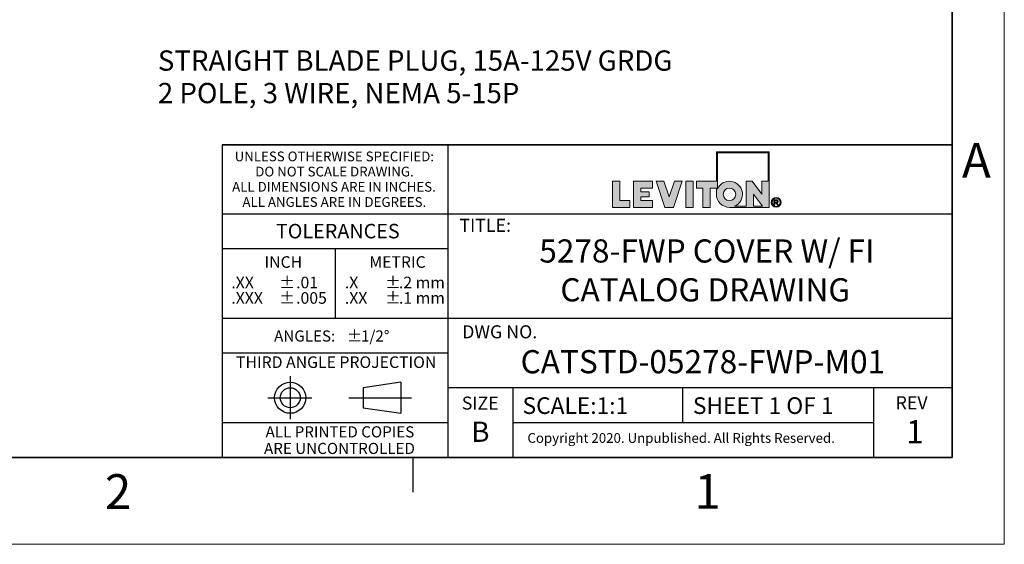
# Model space of a CAD drawing. Units: inches. Extents: x 0 to 17, y 0 to 11.
# Drawn here: x 9.9 to 17, y 0 to 3.8 of the extents above; entities that cross this region are included whole.
import ezdxf

# ---------------------------------------------------------------- set-up
doc = ezdxf.new("R2010")
doc.units = ezdxf.units.IN
doc.header["$MEASUREMENT"] = 0
doc.layers.add('FORMAT', color=7, linetype='Continuous')
doc.styles.add('SLDTEXTSTYLE0', font='TXT', dxfattribs={"width": 0.605})

# ---------------------------------------------------------------- blocks, each defined once
blk = doc.blocks.new('SW_NOTE_0')
at = {"layer": 'FORMAT', "color": 0, "char_height": 0.145833, "attachment_point": 1, "style": 'SLDTEXTSTYLE0'}
for s, insert in [('STRAIGHT BLADE PLUG, 15A-125V GRDG', (0, 0.188)), ('2 POLE, 3 WIRE, NEMA 5-15P', (0, -0.0458))]:
    blk.add_mtext(s, dxfattribs=dict(at, insert=insert))
blk = doc.blocks.new('SW_NOTE_0_1')
at = {"layer": 'FORMAT', "color": 0, "char_height": 0.0833, "attachment_point": 1, "style": 'SLDTEXTSTYLE0'}
for insert in [(0, 0.1074), (0, -0.0037)]:
    blk.add_mtext('±', dxfattribs=dict(at, insert=insert))
blk = doc.blocks.new('SW_NOTE_0_2')
at = {"layer": 'FORMAT', "color": 0, "char_height": 0.08333, "attachment_point": 1, "style": 'SLDTEXTSTYLE0'}
for s, insert in [('.2 mm', (0, 0.1074)), ('.1 mm', (0, -0.0037))]:
    blk.add_mtext(s, dxfattribs=dict(at, insert=insert))
blk = doc.blocks.new('SW_NOTE_0_3')
at = {"layer": 'FORMAT', "color": 0, "char_height": 0.08333, "attachment_point": 1, "style": 'SLDTEXTSTYLE0'}
for s, insert in [('.X', (0, 0.1074)), ('.XX', (0, -0.0037))]:
    blk.add_mtext(s, dxfattribs=dict(at, insert=insert))
blk = doc.blocks.new('SW_NOTE_0_4')
at = {"layer": 'FORMAT', "color": 0, "char_height": 0.08, "attachment_point": 1, "style": 'SLDTEXTSTYLE0'}
for s, insert in [('ANGLES:', (0, 0.1031)), ('±', (0.5244, 0.1031))]:
    blk.add_mtext(s, dxfattribs=dict(at, insert=insert))
blk = doc.blocks.new('SW_NOTE_0_5')
at = {"layer": 'FORMAT', "color": 0, "char_height": 0.08333, "attachment_point": 1, "style": 'SLDTEXTSTYLE0'}
for s, insert in [('.01', (0, 0.1074)), ('.005', (0, -0.0037))]:
    blk.add_mtext(s, dxfattribs=dict(at, insert=insert))
blk = doc.blocks.new('SW_NOTE_0_6')
at = {"layer": 'FORMAT', "color": 0, "char_height": 0.0833, "attachment_point": 1, "style": 'SLDTEXTSTYLE0'}
for insert in [(0, 0.1074), (0, -0.0037)]:
    blk.add_mtext('±', dxfattribs=dict(at, insert=insert))
blk = doc.blocks.new('SW_NOTE_0_7')
at = {"layer": 'FORMAT', "color": 0, "char_height": 0.08333, "attachment_point": 1, "style": 'SLDTEXTSTYLE0'}
for s, insert in [('.XX', (0, 0.1074)), ('.XXX', (0, -0.0037))]:
    blk.add_mtext(s, dxfattribs=dict(at, insert=insert))
blk = doc.blocks.new('SW_NOTE_0_8')
at = {"layer": 'FORMAT', "color": 0, "char_height": 0.07, "attachment_point": 2, "style": 'SLDTEXTSTYLE0'}
for s, insert in [('UNLESS OTHERWISE SPECIFIED:', (0.7645, 0.0902)), ('DO NOT SCALE DRAWING.', (0.7653, -0.0191)), ('ALL DIMENSIONS ARE IN INCHES.', (0.7619, -0.1285)), ('ALL ANGLES ARE IN DEGREES.', (0.7643, -0.2379))]:
    blk.add_mtext(s, dxfattribs=dict(at, insert=insert))
blk = doc.blocks.new('SW_NOTE_0_9')
at = {"layer": 'FORMAT', "color": 0, "char_height": 0.08, "attachment_point": 2, "style": 'SLDTEXTSTYLE0'}
for s, insert in [('ALL PRINTED COPIES', (0.575, 0.1031)), ('ARE UNCONTROLLED', (0.572, -0.0162))]:
    blk.add_mtext(s, dxfattribs=dict(at, insert=insert))

msp = doc.modelspace()

# ---------------------------------------------------------------- hatches: boundary and pattern name
at = {"layer": 'FORMAT'}
h = msp.add_hatch(color=256, dxfattribs=at)
edge = h.paths.add_edge_path(flags=0)
edge.add_arc((15.0235, 2.5179), 0.0938, 180, 270)
edge.add_line((15.0235, 2.4242), (15.3084, 2.4242))
edge.add_line((15.3084, 2.4242), (15.3084, 2.8239))
edge.add_line((15.3084, 2.8239), (14.9297, 2.8239))
edge.add_line((14.9297, 2.8239), (14.9297, 2.6117))
edge.add_line((14.9297, 2.6117), (14.7872, 2.6117))
edge.add_line((14.7872, 2.6117), (14.7872, 2.5629))
edge.add_line((14.7872, 2.5629), (14.8322, 2.5629))
edge.add_line((14.8322, 2.5629), (14.8322, 2.4242))
edge.add_line((14.8322, 2.4242), (14.8847, 2.4242))
edge.add_line((14.8847, 2.4242), (14.8847, 2.5629))
edge.add_line((14.8847, 2.5629), (14.9297, 2.5629))
edge.add_line((14.9297, 2.5629), (14.9297, 2.5179))
h.paths.add_polyline_path([(15.1961, 2.5179), (15.2601, 2.4317), (15.1961, 2.4317)], flags=0)
edge = h.paths.add_edge_path(flags=0)
edge.add_arc((15.0235, 2.5179), 0.045, 0, 360)
edge = h.paths.add_edge_path(flags=0)
edge.add_line((15.1436, 2.4317), (15.0602, 2.4317))
edge.add_arc((15.0235, 2.5179), 0.0938, 293.07392, 516.92608)
edge.add_line((14.9372, 2.5547), (14.9372, 2.8164))
edge.add_line((14.9372, 2.8164), (15.3009, 2.8164))
edge.add_line((15.3009, 2.8164), (15.3009, 2.6117))
edge.add_line((15.3009, 2.6117), (15.2559, 2.6117))
edge.add_line((15.2559, 2.6117), (15.2559, 2.5179))
edge.add_line((15.2559, 2.5179), (15.186, 2.6117))
edge.add_line((15.186, 2.6117), (15.1436, 2.6117))
edge.add_line((15.1436, 2.6117), (15.1436, 2.4317))
for points in [[(14.1834, 2.6117), (14.1834, 2.4242), (14.3083, 2.4242), (14.3083, 2.4729), (14.2359, 2.4729), (14.2359, 2.6117)], [(14.4711, 2.4242), (14.4711, 2.4729), (14.3861, 2.4729), (14.3861, 2.4992), (14.4475, 2.4992), (14.4475, 2.5367), (14.3861, 2.5367), (14.3861, 2.5629), (14.4711, 2.5629), (14.4711, 2.6117), (14.3336, 2.6117), (14.3336, 2.4242)], [(14.684, 2.6117), (14.6279, 2.6117), (14.5902, 2.4992), (14.5526, 2.6117), (14.4965, 2.6117), (14.5592, 2.4242), (14.6212, 2.4242)], [(14.7093, 2.6117), (14.7093, 2.4242), (14.7618, 2.4242), (14.7618, 2.6117)]]:
    msp.add_hatch(color=256, dxfattribs=at).paths.add_polyline_path(points, flags=0)
h = msp.add_hatch(color=256, dxfattribs=at)
edge = h.paths.add_edge_path(flags=0)
edge.add_arc((15.3595, 2.4597), 0.0354, 0, 360)
edge = h.paths.add_edge_path(flags=0)
edge.add_arc((15.3595, 2.4597), 0.0296, 0, 360)
h = msp.add_hatch(color=256, dxfattribs=at)
edge = h.paths.add_edge_path(flags=0)
edge.add_arc((15.3571, 2.3989), 0.0792, 88.66973, 90.02822)
edge.add_line((15.357, 2.4782), (15.3439, 2.4782))
edge.add_line((15.3439, 2.4782), (15.3439, 2.44))
edge.add_line((15.3439, 2.44), (15.3501, 2.44))
edge.add_line((15.3501, 2.44), (15.3501, 2.4562))
edge.add_line((15.3501, 2.4562), (15.3537, 2.4562))
edge.add_arc((15.3537, 2.4422), 0.014, 85.0526, 90.00074, ccw=False)
edge.add_arc((15.354, 2.4458), 0.0104, 78.88297, 85.07278, ccw=False)
edge.add_arc((15.3545, 2.4483), 0.0078, 71.37597, 78.9008, ccw=False)
edge.add_arc((15.3551, 2.45), 0.006, 62.39123, 71.37987, ccw=False)
edge.add_arc((15.3556, 2.451), 0.00487, 52.01473, 62.36578, ccw=False)
edge.add_arc((15.3545, 2.4493), 0.00694, 46.92697, 53.7689, ccw=False)
edge.add_arc((15.3515, 2.446), 0.0114, 42.10688, 47.00498, ccw=False)
edge.add_arc((15.3467, 2.4416), 0.0179, 38.53426, 42.1553, ccw=False)
edge.add_arc((15.3397, 2.4361), 0.0268, 35.80691, 38.56439, ccw=False)
edge.add_arc((15.3301, 2.4291), 0.0386, 33.67197, 35.82614, ccw=False)
edge.add_arc((15.3174, 2.4207), 0.0539, 31.96519, 33.68463, ccw=False)
edge.add_arc((15.3011, 2.4105), 0.0731, 30.60082, 31.97378, ccw=False)
edge.add_arc((15.2807, 2.3984), 0.0969, 29.42938, 30.60082, ccw=False)
edge.add_line((15.3651, 2.446), (15.3685, 2.44))
edge.add_line((15.3685, 2.44), (15.3758, 2.44))
edge.add_line((15.3758, 2.44), (15.376, 2.44))
edge.add_line((15.376, 2.44), (15.3715, 2.4472))
edge.add_arc((15.2906, 2.3967), 0.0954, 31.93805, 33.1812)
edge.add_arc((15.3073, 2.4076), 0.0754, 33.18573, 34.4046)
edge.add_arc((15.3211, 2.4171), 0.0586, 34.3996, 35.84269)
edge.add_arc((15.3324, 2.4253), 0.0447, 35.83583, 37.56591)
edge.add_arc((15.3414, 2.4322), 0.0334, 37.55628, 39.66049)
edge.add_arc((15.3484, 2.438), 0.0243, 39.64669, 42.24863)
edge.add_arc((15.3536, 2.4428), 0.0172, 42.22847, 45.50709)
edge.add_arc((15.3605, 2.4498), 0.00736, 45.64611, 52.41416)
edge.add_arc((15.3595, 2.4484), 0.0091, 52.40811, 58.24347)
edge.add_arc((15.3583, 2.4465), 0.0114, 58.23351, 63.23214)
edge.add_arc((15.357, 2.4439), 0.0142, 63.22141, 67.5018)
edge.add_arc((15.3612, 2.4728), 0.0158, 274.38106, 280.188)
edge.add_arc((15.3616, 2.4706), 0.0136, 280.19195, 286.63208)
edge.add_arc((15.3621, 2.4691), 0.012, 286.64302, 293.63848)
edge.add_arc((15.3624, 2.4682), 0.0111, 293.65675, 301.0517)
edge.add_arc((15.3626, 2.4679), 0.0107, 301.07518, 308.6447)
edge.add_arc((15.3625, 2.4681), 0.0109, 308.66905, 316.15448)
edge.add_arc((15.3618, 2.4688), 0.012, 316.047, 322.77005)
edge.add_arc((15.3628, 2.468), 0.0106, 322.78434, 330.05384)
edge.add_arc((15.3634, 2.4677), 0.00992, 330.0759, 337.69602)
edge.add_arc((15.3636, 2.4676), 0.00976, 337.72245, 345.43031)
edge.add_arc((15.3632, 2.4677), 0.0101, 345.45564, 352.97015)
edge.add_arc((15.3623, 2.4678), 0.0111, 352.98945, 360.06891)
edge.add_arc((15.3638, 2.4678), 0.0096, 359.97024, 366.98539)
edge.add_arc((15.364, 2.4678), 0.00939, 7.00651, 14.12151)
edge.add_arc((15.3637, 2.4678), 0.00965, 14.14238, 21.12894)
edge.add_arc((15.363, 2.4675), 0.0104, 21.14589, 27.79879)
edge.add_arc((15.3619, 2.4669), 0.0116, 27.80975, 33.97832)
edge.add_arc((15.3629, 2.4675), 0.0105, 34.46594, 41.33065)
edge.add_arc((15.3636, 2.4681), 0.00962, 41.34898, 48.62908)
edge.add_arc((15.3638, 2.4683), 0.0093, 48.65288, 56.12013)
edge.add_arc((15.3637, 2.4681), 0.00948, 56.14493, 63.53466)
edge.add_arc((15.3634, 2.4675), 0.0102, 63.55551, 70.61875)
edge.add_arc((15.3631, 2.4667), 0.011, 70.79173, 75.87957)
edge.add_arc((15.3618, 2.4615), 0.0164, 75.84127, 79.73467)
edge.add_arc((15.3605, 2.4544), 0.0236, 79.70856, 82.74871)
edge.add_arc((15.3593, 2.4449), 0.0332, 82.7309, 85.15028)
edge.add_arc((15.3583, 2.4328), 0.0453, 85.13797, 87.09622)
edge.add_arc((15.3575, 2.4176), 0.0605, 87.08754, 88.66973)
edge = h.paths.add_edge_path(flags=0)
edge.add_arc((15.3571, 2.4136), 0.0594, 89.23175, 90.01204, ccw=False)
edge.add_arc((15.3572, 2.4242), 0.0488, 88.35912, 89.23175, ccw=False)
edge.add_arc((15.3575, 2.4332), 0.0398, 87.3455, 88.36142, ccw=False)
edge.add_arc((15.3578, 2.4409), 0.032, 86.17145, 87.34845, ccw=False)
edge.add_arc((15.3583, 2.4474), 0.0255, 84.8011, 86.17528, ccw=False)
edge.add_arc((15.3588, 2.4529), 0.02, 83.18768, 84.80613, ccw=False)
edge.add_arc((15.3593, 2.4574), 0.0155, 81.2694, 83.19438, ccw=False)
edge.add_arc((15.3599, 2.4611), 0.0118, 78.96351, 81.27843, ccw=False)
edge.add_arc((15.3605, 2.464), 0.0088, 76.15791, 78.97581, ccw=False)
edge.add_arc((15.361, 2.4663), 0.00644, 72.69946, 76.17475, ccw=False)
edge.add_arc((15.3616, 2.468), 0.00462, 68.379, 72.72235, ccw=False)
edge.add_arc((15.3609, 2.4662), 0.00653, 63.50809, 68.63449, ccw=False)
edge.add_arc((15.3611, 2.4667), 0.00601, 58.11184, 63.50322, ccw=False)
edge.add_arc((15.3613, 2.467), 0.00565, 52.51021, 58.10504, ccw=False)
edge.add_arc((15.3614, 2.4672), 0.00543, 46.77803, 52.50708, ccw=False)
edge.add_arc((15.3615, 2.4672), 0.00537, 41.02298, 46.77413, ccw=False)
edge.add_arc((15.3614, 2.4672), 0.00543, 35.32488, 41.01406, ccw=False)
edge.add_arc((15.3613, 2.4672), 0.00557, 30.03708, 34.82744, ccw=False)
edge.add_arc((15.3615, 2.4673), 0.00529, 25.06523, 30.03169, ccw=False)
edge.add_arc((15.3617, 2.4674), 0.00516, 19.99298, 25.04488, ccw=False)
edge.add_arc((15.3617, 2.4674), 0.00509, 14.85205, 19.97199, ccw=False)
edge.add_arc((15.3617, 2.4674), 0.00516, 9.76092, 14.84489, ccw=False)
edge.add_arc((15.3615, 2.4673), 0.00535, 4.77962, 9.75438, ccw=False)
edge.add_arc((15.3612, 2.4673), 0.00566, -0.02742, 4.77421, ccw=False)
edge.add_arc((15.3601, 2.4673), 0.00667, -4.89926, 0.05076, ccw=False)
edge.add_arc((15.3609, 2.4672), 0.00596, 349.76419, 355.0972, ccw=False)
edge.add_arc((15.3614, 2.4671), 0.00544, 344.09512, 349.75768, ccw=False)
edge.add_arc((15.3617, 2.4671), 0.0051, 338.17866, 344.08571, ccw=False)
edge.add_arc((15.3619, 2.467), 0.00492, 332.12301, 338.17215, ccw=False)
edge.add_arc((15.3619, 2.467), 0.00492, 326.07346, 332.11566, ccw=False)
edge.add_arc((15.3617, 2.4671), 0.00507, 320.14015, 326.06724, ccw=False)
edge.add_arc((15.3615, 2.4673), 0.0054, 314.45942, 320.13604, ccw=False)
edge.add_arc((15.3611, 2.4676), 0.00589, 309.10222, 314.45273, ccw=False)
edge.add_arc((15.3625, 2.466), 0.0038, 308.58108, 309.21045, ccw=False)
edge.add_arc((15.3624, 2.4661), 0.00386, 307.95867, 308.58107, ccw=False)
edge.add_arc((15.3624, 2.4661), 0.00393, 307.34326, 307.95867, ccw=False)
edge.add_arc((15.3623, 2.4662), 0.00399, 306.73485, 307.34326, ccw=False)
edge.add_arc((15.3623, 2.4662), 0.00406, 306.13346, 306.73485, ccw=False)
edge.add_arc((15.3622, 2.4663), 0.00414, 305.53909, 306.13346, ccw=False)
edge.add_arc((15.3622, 2.4663), 0.00421, 304.95174, 305.53909, ccw=False)
edge.add_arc((15.3622, 2.4664), 0.00429, 304.3714, 304.95174, ccw=False)
edge.add_arc((15.3621, 2.4665), 0.00437, 303.79805, 304.3714, ccw=False)
edge.add_arc((15.3621, 2.4665), 0.00445, 303.23168, 303.79805, ccw=False)
edge.add_arc((15.362, 2.4666), 0.00453, 302.67227, 303.23169, ccw=False)
edge.add_arc((15.362, 2.4667), 0.00462, 302.11978, 302.67227, ccw=False)
edge.add_arc((15.3619, 2.4667), 0.00471, 301.57418, 302.11978, ccw=False)
edge.add_arc((15.3619, 2.4668), 0.0048, 301.03543, 301.57418, ccw=False)
edge.add_arc((15.3618, 2.4669), 0.00489, 300.50351, 301.03544, ccw=False)
edge.add_arc((15.3618, 2.467), 0.00498, 299.97835, 300.50351, ccw=False)
edge.add_arc((15.3617, 2.4671), 0.00508, 299.45992, 299.97836, ccw=False)
edge.add_arc((15.3617, 2.4672), 0.00518, 298.94816, 299.45992, ccw=False)
edge.add_arc((15.3616, 2.4672), 0.00528, 298.44302, 298.94817, ccw=False)
edge.add_arc((15.3616, 2.4673), 0.00539, 297.94445, 298.44303, ccw=False)
edge.add_arc((15.3615, 2.4674), 0.0055, 297.45238, 297.94445, ccw=False)
edge.add_arc((15.3615, 2.4675), 0.00561, 296.96676, 297.45239, ccw=False)
edge.add_arc((15.3614, 2.4676), 0.00572, 296.48753, 296.96677, ccw=False)
edge.add_arc((15.3614, 2.4677), 0.00584, 296.01461, 296.48753, ccw=False)
edge.add_arc((15.3613, 2.4678), 0.00595, 295.54795, 296.01462, ccw=False)
edge.add_arc((15.3613, 2.468), 0.00607, 295.08747, 295.54795, ccw=False)
edge.add_arc((15.3612, 2.4681), 0.0062, 294.63312, 295.08748, ccw=False)
edge.add_arc((15.3612, 2.4682), 0.00632, 294.18481, 294.63312, ccw=False)
edge.add_arc((15.3611, 2.4683), 0.00645, 293.74247, 294.18481, ccw=False)
edge.add_arc((15.3611, 2.4684), 0.00659, 293.30605, 293.74248, ccw=False)
edge.add_arc((15.361, 2.4685), 0.00672, 292.87546, 293.30606, ccw=False)
edge.add_arc((15.361, 2.4687), 0.00686, 292.45063, 292.87546, ccw=False)
edge.add_arc((15.3609, 2.4688), 0.007, 292.03148, 292.45063, ccw=False)
edge.add_arc((15.3609, 2.4689), 0.00714, 291.61795, 292.03149, ccw=False)
edge.add_arc((15.3608, 2.4691), 0.00729, 291.20996, 291.61796, ccw=False)
edge.add_arc((15.3607, 2.4692), 0.00744, 290.80744, 291.20997, ccw=False)
edge.add_arc((15.3607, 2.4694), 0.00759, 290.41031, 290.80745, ccw=False)
edge.add_arc((15.3606, 2.4695), 0.00775, 290.01849, 290.41031, ccw=False)
edge.add_arc((15.3606, 2.4696), 0.00791, 289.63192, 290.0185, ccw=False)
edge.add_arc((15.3605, 2.4698), 0.00807, 289.25052, 289.63193, ccw=False)
edge.add_arc((15.3605, 2.47), 0.00824, 288.87421, 289.25052, ccw=False)
edge.add_arc((15.3604, 2.4701), 0.0084, 288.50293, 288.87422, ccw=False)
edge.add_arc((15.3604, 2.4703), 0.00858, 288.13659, 288.50293, ccw=False)
edge.add_arc((15.3603, 2.4704), 0.00875, 287.77513, 288.1366, ccw=False)
edge.add_arc((15.3603, 2.4706), 0.00893, 287.41847, 287.77514, ccw=False)
edge.add_arc((15.3602, 2.4708), 0.00911, 287.06655, 287.41848, ccw=False)
edge.add_arc((15.3602, 2.471), 0.0093, 286.71929, 287.06656, ccw=False)
edge.add_arc((15.3601, 2.4711), 0.00948, 286.37662, 286.7193, ccw=False)
edge.add_arc((15.36, 2.4713), 0.00968, 286.03847, 286.37663, ccw=False)
edge.add_arc((15.36, 2.4715), 0.00987, 285.70477, 286.03848, ccw=False)
edge.add_arc((15.3599, 2.4717), 0.0101, 285.37546, 285.70478, ccw=False)
edge.add_arc((15.3599, 2.4719), 0.0103, 285.05046, 285.37547, ccw=False)
edge.add_arc((15.3598, 2.4721), 0.0105, 284.72971, 285.05047, ccw=False)
edge.add_arc((15.3598, 2.4723), 0.0107, 284.41315, 284.72972, ccw=False)
edge.add_arc((15.3597, 2.4725), 0.0109, 284.1007, 284.41315, ccw=False)
edge.add_arc((15.3594, 2.4738), 0.0123, 280.86264, 284.04337, ccw=False)
edge.add_arc((15.3589, 2.4766), 0.0151, 278.10033, 280.8695, ccw=False)
edge.add_arc((15.3584, 2.48), 0.0185, 275.68135, 278.10607, ccw=False)
edge.add_arc((15.358, 2.4839), 0.0224, 273.55014, 275.68609, ccw=False)
edge.add_arc((15.3577, 2.4884), 0.0269, 271.66101, 273.55403, ccw=False)
edge.add_arc((15.3576, 2.4935), 0.0321, 269.9765, 271.6642, ccw=False)
edge.add_line((15.3575, 2.4615), (15.3501, 2.4615))
edge.add_line((15.3501, 2.4615), (15.3501, 2.473))
edge.add_line((15.3501, 2.473), (15.3571, 2.473))

# ---------------------------------------------------------------- linework, layer by layer
at = {"color": 7, "linetype": 'Continuous', "lineweight": 18}
for q in [(17, 11), (0, 0)]:
    msp.add_line((17, 0), q, dxfattribs=at)
at = {"color": 7, "linetype": 'Continuous', "lineweight": 35}
for q in [(16.625, 10.375), (16.625, 8.625), (0.375, 0.625), (6.375, 0.625)]:
    msp.add_line((16.625, 0.625), q, dxfattribs=at)
at = {"color": 7, "linetype": 'Continuous', "lineweight": 25}
msp.add_line((12.75, 0.375), (12.75, 0.625), dxfattribs=at)
at = {"layer": 'FORMAT', "color": 7, "lineweight": 25}
for p, q in [((11.375, 2.875), (11.375, 0.625)), ((13, 0.625), (13, 2.875)), ((16.625, 2.375), (11.375, 2.375)), ((12.1875, 2.125), (12.1875, 1.625)), ((16.625, 1.625), (11.375, 1.625)), ((13, 1.375), (11.375, 1.375)), ((11.8654, 1.2088), (11.8654, 0.9006)), ((12.6611, 1.1663), (12.3908, 1.1262)), ((12.6611, 1.1663), (12.6611, 0.9424)), ((12.3908, 1.1262), (12.3908, 0.9825)), ((16.625, 1.125), (13, 1.125)), ((13.4688, 0.6301), (13.4688, 1.125)), ((14.6875, 0.875), (14.6875, 1.125)), ((16.0625, 0.6301), (16.0625, 1.125)), ((11.7034, 1.0544), (12.0201, 1.0544)), ((12.2865, 1.0544), (12.7383, 1.0544)), ((12.3908, 0.9825), (12.6611, 0.9424)), ((13, 0.875), (11.375, 0.875)), ((16.0625, 0.875), (13.4688, 0.875))]:
    msp.add_line(p, q, dxfattribs=at)
at = {"layer": 'FORMAT', "color": 7, "lineweight": 35}
msp.add_line((16.625, 2.875), (11.375, 2.875), dxfattribs=at)
at = {"layer": 'FORMAT', "color": 7, "linetype": 'Continuous', "lineweight": 18}
for p, q in [((14.9297, 2.8239), (14.9297, 2.6117)), ((15.3084, 2.8239), (14.9297, 2.8239)), ((14.9372, 2.8164), (14.9372, 2.5547)), ((15.3009, 2.8164), (14.9372, 2.8164)), ((15.3009, 2.6117), (15.3009, 2.8164)), ((15.3084, 2.4242), (15.3084, 2.8239)), ((14.2359, 2.6117), (14.1834, 2.6117)), ((14.1834, 2.6117), (14.1834, 2.4242)), ((14.2359, 2.4729), (14.2359, 2.6117)), ((14.3336, 2.4242), (14.3336, 2.6117)), ((14.3336, 2.6117), (14.4711, 2.6117)), ((14.4711, 2.5629), (14.3861, 2.5629)), ((14.3861, 2.5629), (14.3861, 2.5367)), ((14.4711, 2.6117), (14.4711, 2.5629)), ((14.4965, 2.6117), (14.5592, 2.4242)), ((14.5526, 2.6117), (14.4965, 2.6117)), ((14.5902, 2.4992), (14.5526, 2.6117)), ((14.6279, 2.6117), (14.5902, 2.4992)), ((14.6212, 2.4242), (14.684, 2.6117)), ((14.684, 2.6117), (14.6279, 2.6117)), ((14.7093, 2.6117), (14.7093, 2.4242)), ((14.7618, 2.6117), (14.7093, 2.6117)), ((14.7618, 2.4242), (14.7618, 2.6117)), ((14.7872, 2.5629), (14.7872, 2.6117)), ((14.7872, 2.6117), (14.9297, 2.6117)), ((14.8322, 2.5629), (14.7872, 2.5629)), ((14.8322, 2.4242), (14.8322, 2.5629)), ((14.8847, 2.5629), (14.8847, 2.4242)), ((14.9297, 2.5629), (14.8847, 2.5629)), ((14.9297, 2.5629), (14.9297, 2.5179)), ((15.1436, 2.6117), (15.186, 2.6117)), ((15.1436, 2.4317), (15.1436, 2.6117)), ((15.186, 2.6117), (15.2559, 2.5179)), ((15.2559, 2.6117), (15.3009, 2.6117)), ((15.2559, 2.5179), (15.2559, 2.6117)), ((14.3861, 2.5367), (14.4475, 2.5367)), ((14.4475, 2.4992), (14.3861, 2.4992)), ((14.3861, 2.4992), (14.3861, 2.4729)), ((14.4475, 2.5367), (14.4475, 2.4992)), ((15.1961, 2.5179), (15.1961, 2.4317)), ((15.2601, 2.4317), (15.1961, 2.5179)), ((15.3439, 2.4782), (15.357, 2.4782)), ((15.3439, 2.44), (15.3439, 2.4782)), ((14.1834, 2.4242), (14.3083, 2.4242)), ((14.3083, 2.4729), (14.2359, 2.4729)), ((14.3083, 2.4242), (14.3083, 2.4729)), ((14.4711, 2.4242), (14.3336, 2.4242)), ((14.3861, 2.4729), (14.4711, 2.4729)), ((14.4711, 2.4729), (14.4711, 2.4242)), ((14.5592, 2.4242), (14.6212, 2.4242)), ((14.7093, 2.4242), (14.7618, 2.4242)), ((14.8847, 2.4242), (14.8322, 2.4242)), ((15.0235, 2.4242), (15.3084, 2.4242)), ((15.1436, 2.4317), (15.0602, 2.4317)), ((15.1961, 2.4317), (15.2601, 2.4317)), ((15.3439, 2.44), (15.3501, 2.44)), ((15.3501, 2.473), (15.3501, 2.4615)), ((15.3571, 2.473), (15.3501, 2.473)), ((15.3501, 2.4615), (15.3575, 2.4615)), ((15.3537, 2.4562), (15.3501, 2.4562)), ((15.3501, 2.44), (15.3501, 2.4562)), ((15.3685, 2.44), (15.3651, 2.446)), ((15.3758, 2.44), (15.3685, 2.44)), ((15.3715, 2.4472), (15.376, 2.44)), ((15.3758, 2.44), (15.376, 2.44))]:
    msp.add_line(p, q, dxfattribs=at)
at = {"layer": 'FORMAT', "lineweight": 25}
msp.add_line((13, 2.125), (11.375, 2.125), dxfattribs=at)
at = {"layer": 'FORMAT', "color": 7, "linetype": 'Continuous', "lineweight": 18}
for centre, radius in [((15.0235, 2.5179), 0.045), ((15.3595, 2.4597), 0.0296)]:
    msp.add_circle(centre, radius, dxfattribs=at)
at = {"layer": 'FORMAT', "color": 7, "lineweight": 18}
msp.add_circle((15.3595, 2.4597), 0.0354, dxfattribs=at)
at = {"layer": 'FORMAT', "color": 7, "lineweight": 25}
for radius in [0.112, 0.0718]:
    msp.add_circle((11.8654, 1.0544), radius, dxfattribs=at)
at = {"layer": 'FORMAT', "color": 7, "linetype": 'Continuous', "lineweight": 18}
for centre, radius, start, end in [((15.0235, 2.5179), 0.0938, 293.07392, 156.92608), ((15.0235, 2.5179), 0.0938, 180, 270), ((15.3571, 2.3989), 0.0792, 88.66973, 90.02822), ((15.3575, 2.4176), 0.0605, 87.08754, 88.66973), ((15.3583, 2.4328), 0.0453, 85.13797, 87.09622), ((15.3537, 2.4422), 0.014, 85.0526, 90.00074), ((15.354, 2.4458), 0.0104, 78.88297, 85.07278), ((15.3545, 2.4483), 0.0078, 71.37597, 78.9008), ((15.3551, 2.45), 0.006, 62.39123, 71.37987), ((15.3571, 2.4136), 0.0594, 89.23175, 90.01204), ((15.3576, 2.4935), 0.0321, 269.9765, 271.6642), ((15.3572, 2.4242), 0.0488, 88.35912, 89.23175), ((15.3556, 2.451), 0.00487, 52.01473, 62.36578), ((15.3577, 2.4884), 0.0269, 271.66101, 273.55403), ((15.3575, 2.4332), 0.0398, 87.3455, 88.36142), ((15.3545, 2.4493), 0.00694, 46.92697, 53.7689), ((15.3578, 2.4409), 0.032, 86.17145, 87.34845), ((15.3515, 2.446), 0.0114, 42.10688, 47.00498), ((15.358, 2.4839), 0.0224, 273.55014, 275.68609), ((15.3467, 2.4416), 0.0179, 38.53426, 42.1553), ((15.3583, 2.4474), 0.0255, 84.8011, 86.17528), ((15.3584, 2.48), 0.0185, 275.68135, 278.10607), ((15.3588, 2.4529), 0.02, 83.18768, 84.80613), ((15.3397, 2.4361), 0.0268, 35.80691, 38.56439), ((15.3589, 2.4766), 0.0151, 278.10033, 280.8695), ((15.3593, 2.4574), 0.0155, 81.2694, 83.19438), ((15.3301, 2.4291), 0.0386, 33.67197, 35.82614), ((15.3599, 2.4611), 0.0118, 78.96351, 81.27843), ((15.3594, 2.4738), 0.0123, 280.86264, 284.04337), ((15.3593, 2.4449), 0.0332, 82.7309, 85.15028), ((15.3605, 2.464), 0.0088, 76.15791, 78.97581), ((15.3174, 2.4207), 0.0539, 31.96519, 33.68463), ((15.3597, 2.4725), 0.0109, 284.1007, 284.41315), ((15.3598, 2.4723), 0.0107, 284.41315, 284.72972), ((15.3612, 2.4728), 0.0158, 274.38106, 280.188), ((15.357, 2.4439), 0.0142, 63.22141, 67.5018), ((15.3598, 2.4721), 0.0105, 284.72971, 285.05047), ((15.3599, 2.4719), 0.0103, 285.05046, 285.37547), ((15.361, 2.4663), 0.00644, 72.69946, 76.17475), ((15.3599, 2.4717), 0.0101, 285.37546, 285.70478), ((15.36, 2.4715), 0.00987, 285.70477, 286.03848), ((15.36, 2.4713), 0.00968, 286.03847, 286.37663), ((15.3601, 2.4711), 0.00948, 286.37662, 286.7193), ((15.3602, 2.471), 0.0093, 286.71929, 287.06656), ((15.3616, 2.468), 0.00462, 68.379, 72.72235), ((15.3602, 2.4708), 0.00911, 287.06655, 287.41848), ((15.3603, 2.4706), 0.00893, 287.41847, 287.77514), ((15.3603, 2.4704), 0.00875, 287.77513, 288.1366), ((15.3604, 2.4703), 0.00858, 288.13659, 288.50293), ((15.3604, 2.4701), 0.0084, 288.50293, 288.87422), ((15.3605, 2.47), 0.00824, 288.87421, 289.25052), ((15.3605, 2.4698), 0.00807, 289.25052, 289.63193), ((15.3606, 2.4696), 0.00791, 289.63192, 290.0185), ((15.3011, 2.4105), 0.0731, 30.60082, 31.97378), ((15.3609, 2.4662), 0.00653, 63.50809, 68.63449), ((15.3607, 2.4694), 0.00759, 290.41031, 290.80745), ((15.3606, 2.4695), 0.00775, 290.01849, 290.41031), ((15.3607, 2.4692), 0.00744, 290.80744, 291.20997), ((15.3608, 2.4691), 0.00729, 291.20996, 291.61796), ((15.3583, 2.4465), 0.0114, 58.23351, 63.23214), ((15.3605, 2.4544), 0.0236, 79.70856, 82.74871), ((15.3609, 2.4689), 0.00714, 291.61795, 292.03149), ((15.3609, 2.4688), 0.007, 292.03148, 292.45063), ((15.361, 2.4685), 0.00672, 292.87546, 293.30606), ((15.361, 2.4687), 0.00686, 292.45063, 292.87546), ((15.3611, 2.4684), 0.00659, 293.30605, 293.74248), ((15.3611, 2.4683), 0.00645, 293.74247, 294.18481), ((15.3611, 2.4667), 0.00601, 58.11184, 63.50322), ((15.3612, 2.4681), 0.0062, 294.63312, 295.08748), ((15.3612, 2.4682), 0.00632, 294.18481, 294.63312), ((15.3613, 2.468), 0.00607, 295.08747, 295.54795), ((15.3613, 2.4678), 0.00595, 295.54795, 296.01462), ((15.3614, 2.4677), 0.00584, 296.01461, 296.48753), ((15.3615, 2.4675), 0.00561, 296.96676, 297.45239), ((15.3614, 2.4676), 0.00572, 296.48753, 296.96677), ((15.3616, 2.4706), 0.0136, 280.19195, 286.63208), ((15.3615, 2.4674), 0.0055, 297.45238, 297.94445), ((15.3616, 2.4673), 0.00539, 297.94445, 298.44303), ((15.2807, 2.3984), 0.0969, 29.42938, 30.60082), ((15.3617, 2.4671), 0.00508, 299.45992, 299.97836), ((15.3616, 2.4672), 0.00528, 298.44302, 298.94817), ((15.3617, 2.4672), 0.00518, 298.94816, 299.45992), ((15.3613, 2.467), 0.00565, 52.51021, 58.10504), ((15.3618, 2.467), 0.00498, 299.97835, 300.50351), ((15.3618, 2.4669), 0.00489, 300.50351, 301.03544), ((15.3595, 2.4484), 0.0091, 52.40811, 58.24347), ((15.3619, 2.4667), 0.00471, 301.57418, 302.11978), ((15.362, 2.4667), 0.00462, 302.11978, 302.67227), ((15.3619, 2.4668), 0.0048, 301.03543, 301.57418), ((15.3621, 2.4665), 0.00437, 303.79805, 304.3714), ((15.362, 2.4666), 0.00453, 302.67227, 303.23169), ((15.3621, 2.4665), 0.00445, 303.23168, 303.79805), ((15.3622, 2.4664), 0.00429, 304.3714, 304.95174), ((15.3622, 2.4663), 0.00421, 304.95174, 305.53909), ((15.3618, 2.4615), 0.0164, 75.84127, 79.73467), ((15.3614, 2.4672), 0.00543, 46.77803, 52.50708), ((15.3623, 2.4662), 0.00406, 306.13346, 306.73485), ((15.3623, 2.4662), 0.00399, 306.73485, 307.34326), ((15.3622, 2.4663), 0.00414, 305.53909, 306.13346), ((15.3625, 2.466), 0.0038, 308.58108, 309.21045), ((15.3624, 2.4661), 0.00393, 307.34326, 307.95867), ((15.3624, 2.4661), 0.00386, 307.95867, 308.58107), ((15.3611, 2.4676), 0.00589, 309.10222, 314.45273), ((15.3605, 2.4498), 0.00736, 45.64611, 52.41416), ((15.3615, 2.4672), 0.00537, 41.02298, 46.77413), ((15.3615, 2.4673), 0.0054, 314.45942, 320.13604), ((15.3614, 2.4672), 0.00543, 35.32488, 41.01406), ((15.3621, 2.4691), 0.012, 286.64302, 293.63848), ((15.3617, 2.4671), 0.00507, 320.14015, 326.06724), ((15.3536, 2.4428), 0.0172, 42.22847, 45.50709), ((15.3631, 2.4667), 0.011, 70.79173, 75.87957), ((15.3613, 2.4672), 0.00557, 30.03708, 34.82744), ((15.3619, 2.467), 0.00492, 326.07346, 332.11566), ((15.3615, 2.4673), 0.00529, 25.06523, 30.03169), ((15.3619, 2.467), 0.00492, 332.12301, 338.17215), ((15.3617, 2.4674), 0.00516, 19.99298, 25.04488), ((15.3617, 2.4671), 0.0051, 338.17866, 344.08571), ((15.3484, 2.438), 0.0243, 39.64669, 42.24863), ((15.3617, 2.4674), 0.00509, 14.85205, 19.97199), ((15.3617, 2.4674), 0.00516, 9.76092, 14.84489), ((15.3614, 2.4671), 0.00544, 344.09512, 349.75768), ((15.3615, 2.4673), 0.00535, 4.77962, 9.75438), ((15.3609, 2.4672), 0.00596, 349.76419, 355.0972), ((15.3634, 2.4675), 0.0102, 63.55551, 70.61875), ((15.3612, 2.4673), 0.00566, 359.97258, 4.77421), ((15.3601, 2.4673), 0.00667, 355.10074, 0.05076), ((15.3624, 2.4682), 0.0111, 293.65675, 301.0517), ((15.3414, 2.4322), 0.0334, 37.55628, 39.66049), ((15.3324, 2.4253), 0.0447, 35.83583, 37.56591), ((15.3637, 2.4681), 0.00948, 56.14493, 63.53466), ((15.3626, 2.4679), 0.0107, 301.07518, 308.6447), ((15.3211, 2.4171), 0.0586, 34.3996, 35.84269), ((15.3638, 2.4683), 0.0093, 48.65288, 56.12013), ((15.3625, 2.4681), 0.0109, 308.66905, 316.15448), ((15.3073, 2.4076), 0.0754, 33.18573, 34.4046), ((15.3636, 2.4681), 0.00962, 41.34898, 48.62908), ((15.3618, 2.4688), 0.012, 316.047, 322.77005), ((15.2906, 2.3967), 0.0954, 31.93805, 33.1812), ((15.3629, 2.4675), 0.0105, 34.46594, 41.33065), ((15.3628, 2.468), 0.0106, 322.78434, 330.05384), ((15.3619, 2.4669), 0.0116, 27.80975, 33.97832), ((15.3634, 2.4677), 0.00992, 330.0759, 337.69602), ((15.363, 2.4675), 0.0104, 21.14589, 27.79879), ((15.3636, 2.4676), 0.00976, 337.72245, 345.43031), ((15.3637, 2.4678), 0.00965, 14.14238, 21.12894), ((15.3632, 2.4677), 0.0101, 345.45564, 352.97015), ((15.364, 2.4678), 0.00939, 7.00651, 14.12151), ((15.3638, 2.4678), 0.0096, 359.97024, 6.98539), ((15.3623, 2.4678), 0.0111, 352.98945, 0.06891)]:
    msp.add_arc(centre, radius, start, end, dxfattribs=at)

# ---------------------------------------------------------------- block references
at = {"layer": 'FORMAT', "color": 7}
for name, p in [('SW_NOTE_0', (10.9136, 3.365)), ('SW_NOTE_0_8', (11.4181, 2.7354)), ('SW_NOTE_0_7', (11.4419, 1.8177)), ('SW_NOTE_0_6', (11.7857, 1.8177)), ('SW_NOTE_0_5', (11.9078, 1.8177)), ('SW_NOTE_0_3', (12.2581, 1.8177)), ('SW_NOTE_0_1', (12.5473, 1.8177)), ('SW_NOTE_0_2', (12.647, 1.8177)), ('SW_NOTE_0_4', (11.7495, 1.4355)), ('SW_NOTE_0_9', (11.6476, 0.746))]:
    msp.add_blockref(name, p, dxfattribs=at)

# ---------------------------------------------------------------- texts
at = {"color": 7, "linetype": 'Continuous', "lineweight": 0, "char_height": 0.25, "attachment_point": 1, "style": 'SLDTEXTSTYLE0'}
for s, insert in [('A', (16.6954, 2.8871)), ('2', (10.533, 0.5045)), ('1', (14.772, 0.5054))]:
    msp.add_mtext(s, dxfattribs=dict(at, insert=insert))
at = {"layer": 'FORMAT', "color": 7, "style": 'SLDTEXTSTYLE0'}
for s, insert, char_height, attachment_point in [('TITLE:', (13.0817, 2.3417), 0.09375, 1), ('TOLERANCES', (12.2074, 2.3052), 0.10417, 2), ('5278-FWP COVER W/ FI', (14.8608, 2.1937), 0.166667, 2), ('CATALOG DRAWING', (14.8497, 1.9139), 0.166667, 2), ('DWG NO.', (13.1017, 1.5757), 0.09375, 1), ('1/2°', (12.3743, 1.5386), 0.08, 1), ('THIRD ANGLE PROJECTION', (12.1957, 1.352), 0.083333, 2), ('CATSTD-05278-FWP-M01', (14.8325, 1.3969), 0.166667, 2), ('SIZE', (13.0988, 1.0629), 0.09375, 1), ('REV', (16.2183, 1.0654), 0.09375, 1), ('SCALE:1:1', (13.5358, 1.0578), 0.12, 1), ('SHEET 1 OF 1', (14.7607, 1.0578), 0.12, 1), ('B', (13.1675, 0.883), 0.1458, 1), ('1', (16.3574, 0.8935), 0.1667, 2), ('Copyright 2020. Unpublished. All Rights Reserved.', (14.6762, 0.8), 0.07, 2)]:
    msp.add_mtext(s, dxfattribs=dict(at, insert=insert, char_height=char_height, attachment_point=attachment_point))
at = {"layer": 'FORMAT', "char_height": 0.08333, "attachment_point": 1, "style": 'SLDTEXTSTYLE0'}
for s, insert in [('INCH', (11.6804, 2.0724)), ('METRIC', (12.4341, 2.0724))]:
    msp.add_mtext(s, dxfattribs=dict(at, insert=insert))

doc.saveas('drawing.dxf')
